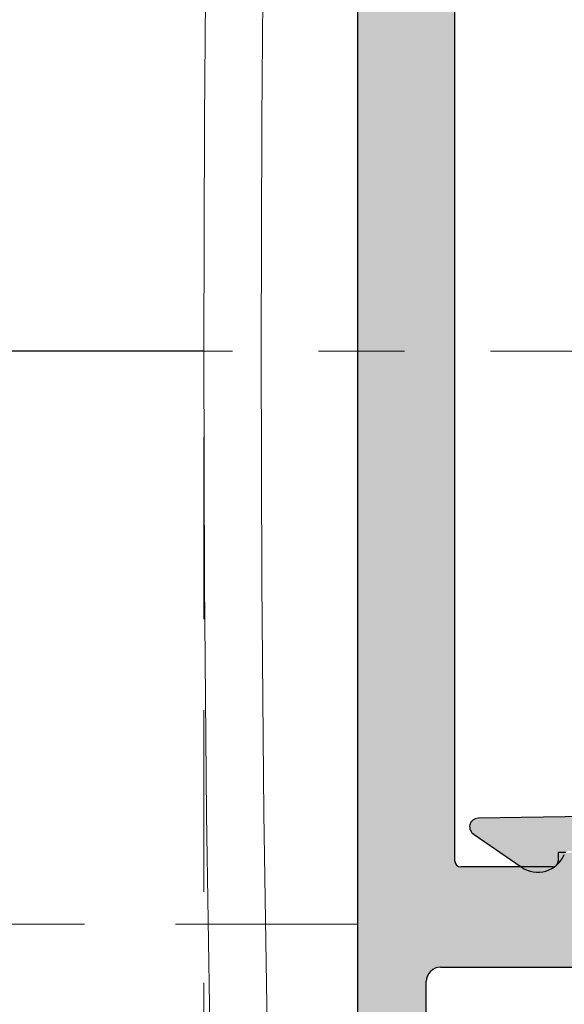
# Model space of a CAD drawing. Units: inches. Extents: x 0 to 11067, y 0 to 7826.
# Drawn here: x 629 to 648, y 2511 to 2546 of the extents above; entities that cross this region are included whole.
import ezdxf

# ---------------------------------------------------------------- set-up
doc = ezdxf.new("R2010")
doc.units = ezdxf.units.IN
doc.header["$MEASUREMENT"] = 0
doc.linetypes.add('CENTER', pattern=[22, 13, -3, 3, -3])
doc.linetypes.add('HIDDEN', pattern=[9.524999999999999, 6.35, -3.175])
for name, color, linetype, lineweight in [('GEZE 13', 6, 'Continuous', 13), ('GEZE 18', 1, 'Continuous', 18), ('GEZE 25', 7, 'Continuous', 25), ('GEZE ALU 18', 1, 'Continuous', 18), ('GEZE ALU 25', 7, 'Continuous', 25), ('GEZE light gray', 9, 'Continuous', 9)]:
    doc.layers.add(name, color=color, linetype=linetype, lineweight=lineweight)
doc.styles.get("Standard").update_dxf_attribs({"font": 'arial.ttf'})
doc.dimstyles.new('GEZE 25', dxfattribs={"dimtxt": 5, "dimasz": 5, "dimexe": 2, "dimexo": 3, "dimgap": 2, "dimtad": 1, "dimdec": 1, "dimdsep": 46, "dimtxsty": 'Standard', "dimcen": -0.1, "dimclrd": 6, "dimclre": 8, "dimclrt": 7, "dimadec": 0, "dimazin": 0, "dimtfac": 0.03, "dimtdec": 1, "dimtix": 1, "dimtmove": 0, "dimatfit": 0, "dimfxl": 2, "dimtolj": 1, "dimlwd": -1, "dimlwe": 5, "dimarcsym": 0})

# ---------------------------------------------------------------- blocks, each defined once
blk = doc.blocks.new('70519-2-0343__13', base_point=(2125.518636036007, 3304.143435531103))
at = {"layer": 'GEZE light gray'}
h = blk.add_hatch(color=256, dxfattribs=at)
h.dxf.hatch_style = 1
h.paths.add_polyline_path([(2163.518636036007, 3389.143435531103), (2161.118636036007, 3389.143435531103), (2161.118636036007, 3368.643435531103, -0.4142135623730951), (2160.618636036007, 3368.143435531103), (2128.418636036007, 3368.143435531103, -0.4142135623730951), (2127.918636036007, 3368.643435531103), (2127.918636036007, 3389.143435531103), (2125.518636036007, 3389.143435531103), (2125.518636036007, 3365.541487025461), (2125.518636036007, 3364.843435531104), (2126.731071601304, 3364.143435531103), (2141.964314405831, 3364.143435531103), (2155.9935493079, 3364.143435531103), (2156.248935723373, 3364.143435531103), (2156.518636036007, 3364.143435531103), (2156.518636036006, 3364.443435531102, -0.4142135623730951), (2156.718636036007, 3364.643435531103), (2156.783484739153, 3364.643435531103), (2157.806982421962, 3364.643435531103), (2159.918636036007, 3364.643435531102, -0.4142135623730951), (2160.118636036007, 3364.443435531102), (2160.118636036008, 3328.843435531104, -0.4142135623730951), (2159.918636036007, 3328.643435531103), (2157.806998920527, 3328.643435531103), (2156.783457088558, 3328.643435531103), (2156.718636036007, 3328.643435531104, -0.4142135623730951), (2156.518636036007, 3328.843435531104), (2156.518636036007, 3329.143435531103), (2156.248907926058, 3329.143435531103), (2155.993576994248, 3329.143435531103), (2141.963659254745, 3329.143435531103), (2126.731071601304, 3329.143435531103), (2125.518636036007, 3328.443435531102), (2125.518636036007, 3327.745372268542), (2125.518636036007, 3304.143435531103), (2127.918636036007, 3304.143435531103), (2127.918636036007, 3324.643435531103, -0.4142135623730951), (2128.418636036007, 3325.143435531103), (2160.618636036007, 3325.143435531103, -0.4142135623730951), (2161.118636036007, 3324.643435531103), (2161.118636036007, 3304.143435531103), (2163.518636036007, 3304.143435531103)])
at = {"layer": 'GEZE ALU 25', "linetype": 'Continuous'}
for p, q in [((2161.118636036007, 3389.143435531103), (2161.118636036007, 3368.643435531103)), ((2163.518636036007, 3304.143435531103), (2163.518636036007, 3389.143435531103)), ((2160.618636036007, 3368.143435531103), (2128.418636036007, 3368.143435531103)), ((2156.718636036007, 3364.643435531103), (2156.783484739153, 3364.643435531103)), ((2156.783484739153, 3364.643435531103), (2157.806982421962, 3364.643435531103)), ((2157.806982421962, 3364.643435531103), (2159.918636036007, 3364.643435531103)), ((2156.518636036007, 3364.143435531103), (2156.518636036007, 3364.443435531102)), ((2160.118636036007, 3364.443435531102), (2160.118636036007, 3328.843435531104)), ((2156.248935723373, 3364.143435531103), (2156.518636036007, 3364.143435531103))]:
    blk.add_line(p, q, dxfattribs=at)
for centre, radius, start, end in [((2160.618636036007, 3368.643435531103), 0.5, 270, 0), ((2156.718636036007, 3364.443435531102), 0.2000000000011823, 90, 180), ((2159.918636036007, 3364.443435531102), 0.2000000000002728, 0, 90)]:
    blk.add_arc(centre, radius, start, end, dxfattribs=at)
blk = doc.blocks.new('70519-2-0344__14', base_point=(2123.518635848855, 3326.745356940592))
at = {"layer": 'GEZE light gray'}
h = blk.add_hatch(color=256, dxfattribs=at)
h.dxf.hatch_style = 1
edge = h.paths.add_edge_path()
edge.add_arc((2125.331507918058, 3346.643435104306), 0.3000000000070031, 90, 270)
edge.add_line((2125.331507918058, 3346.343435104303), (2125.331507918058, 3331.895517095243))
edge.add_line((2125.331507918058, 3331.895517095243), (2125.231507918059, 3331.895517095243))
edge.add_arc((2125.231507918059, 3331.695517095242), 0.2000000000011823, 90, 180)
edge.add_line((2125.031507918059, 3331.695517095242), (2125.031507918059, 3330.795517095241))
edge.add_arc((2125.231507918057, 3330.795517095241), 0.1999999999979991, 180, 270.0000000005211)
edge.add_line((2125.231507918059, 3330.595517095244), (2126.131507918059, 3330.595517095244))
edge.add_arc((2126.13150791806, 3330.795517095241), 0.1999999999970896, 269.9999999997394, 360.0000000145909)
edge.add_line((2126.331507918058, 3330.795517095292), (2126.331507918027, 3330.916695591994))
edge.add_line((2126.331507918027, 3330.916695591994), (2159.315122005461, 3330.340787236961))
edge.add_arc((2159.307346382158, 3330.040888021089), 0.3000000000005358, -61.762314477061295, 88.51479901877309, ccw=False)
edge.add_line((2159.449285480564, 3329.776590286812), (2157.807001014918, 3328.643446878094))
edge.add_line((2157.807001014918, 3328.643446878094), (2157.796291918171, 3328.636057815693))
edge.add_arc((2157.228377799813, 3329.459145632511), 1.00000000001287, 202.6819385222396, 304.60489859520817, ccw=False)
edge.add_arc((2156.121285481303, 3328.996448888251), 0.1998923613484356, 22.68193854847494, 144.1662446713628)
edge.add_arc((2155.553951928087, 3329.406304898243), 0.500000000001618, 268.99999999987114, 324.1500954196324, ccw=False)
edge.add_line((2155.545225724867, 3328.906381050663), (2141.963631417696, 3329.143446056052))
edge.add_line((2141.963631417696, 3329.143446056052), (2125.518635848855, 3329.430491367162))
edge.add_line((2125.518635848855, 3329.430491367162), (2125.518635848855, 3328.443425963182))
edge.add_line((2125.518635848855, 3328.443425963182), (2125.518635848855, 3327.745356940592))
edge.add_line((2125.518635848855, 3327.745356940592), (2124.518635848855, 3327.745356940592))
edge.add_line((2124.518635848855, 3327.745356940592), (2124.518635848855, 3326.745356940592))
edge.add_arc((2124.518635848855, 3327.745356940592), 1, 180, 270, ccw=False)
edge.add_line((2123.518635848855, 3327.745356940592), (2123.518635848855, 3365.541513268021))
edge.add_arc((2124.518635848853, 3365.541513268021), 1, 89.9999999998958, 180, ccw=False)
edge.add_line((2124.518635848855, 3366.541513268021), (2124.518635848855, 3365.541513268021))
edge.add_line((2124.518635848855, 3365.541513268021), (2125.518635848855, 3365.541513268021))
edge.add_line((2125.518635848855, 3365.541513268021), (2125.518635848855, 3364.843455645583))
edge.add_line((2125.518635848855, 3364.843455645583), (2125.518635848855, 3363.85637884145))
edge.add_line((2125.518635848855, 3363.85637884145), (2141.964286456762, 3364.143435586182))
edge.add_line((2141.964286456762, 3364.143435586182), (2155.545225724867, 3364.380489157953))
edge.add_arc((2155.553951928084, 3363.880565310374), 0.5000000000003488, 35.849904579804274, 90.99999999981799, ccw=False)
edge.add_arc((2156.121285481303, 3364.290421320362), 0.1998923613460697, 215.8337553286372, 337.3180614523669)
edge.add_arc((2157.228377799813, 3363.827724576102), 1.000000000014645, 55.39510140489551, 157.3180614775921, ccw=False)
edge.add_line((2157.796291918171, 3364.650812392923), (2157.806984462535, 3364.643434751342))
edge.add_line((2157.806984462535, 3364.643434751342), (2159.449285480564, 3363.5102799218))
edge.add_arc((2159.307346382157, 3363.245982187527), 0.3000000000003499, -88.51479901878662, 61.76231447653839, ccw=False)
edge.add_line((2159.31512200546, 3362.946082971652), (2126.331507918058, 3362.370174616623))
edge.add_line((2126.331507918058, 3362.370174616623), (2126.331507918058, 3362.491353113372))
edge.add_arc((2126.131507918058, 3362.491353113372), 0.1999999999998181, 0, 90)
edge.add_line((2126.131507918058, 3362.691353113372), (2125.231507918058, 3362.691353113372))
edge.add_arc((2125.231507918058, 3362.491353113372), 0.1999999999998181, 90, 180)
edge.add_line((2125.031507918058, 3362.491353113372), (2125.031507918058, 3361.591353113374))
edge.add_arc((2125.231507918058, 3361.591353113374), 0.1999999999998181, 180, 270)
edge.add_line((2125.231507918058, 3361.391353113373), (2125.331507918058, 3361.391353113373))
edge.add_line((2125.331507918058, 3361.391353113373), (2125.331507918058, 3346.943435104313))
at = {"layer": 'GEZE ALU 25', "linetype": 'Continuous'}
for p, q in [((2157.806984462535, 3364.643434751342), (2157.796291918171, 3364.650812392923)), ((2159.449285480564, 3363.5102799218), (2157.806984462535, 3364.643434751342)), ((2126.331507918058, 3362.370174616623), (2159.31512200546, 3362.946082971652))]:
    blk.add_line(p, q, dxfattribs=at)
for centre, radius, start, end in [((2157.228377799813, 3363.827724576102), 1.000000000014645, 55.39510140489544, 157.3180614775921), ((2159.307346382157, 3363.245982187527), 0.3000000000003499, 271.4852009812134, 61.76231447653848)]:
    blk.add_arc(centre, radius, start, end, dxfattribs=at)
blk = doc.blocks.new('*D539')
at = {"layer": 'Defpoints', "color": 0, "transparency": 16777216}
for p in [(635.9078552846695, 2533.933795577752), (3135.907855284669, 2533.933795576428), (3135.907855284669, 883.4833098036142)]:
    blk.add_point(p, dxfattribs=at)
at = {"layer": 'GEZE ALU 25', "color": 8, "linetype": 'HIDDEN', "lineweight": 5, "transparency": 16777216}
for p, q in [((635.9078552846695, 2530.933795577752), (635.9078552846694, 881.4833098036142)), ((3135.907855284669, 2530.933795576428), (3135.907855284669, 881.4833098036142))]:
    blk.add_line(p, q, dxfattribs=at)
at = {"layer": 'GEZE ALU 25', "color": 6, "transparency": 16777216}
blk.add_line((685.9078552846694, 883.4833098036142), (3085.907855284669, 883.4833098036142), dxfattribs=at)
for points in [[(685.9078552846694, 891.8166431369476), (685.9078552846694, 875.1499764702809), (635.9078552846694, 883.4833098036142)], [(3085.907855284669, 891.8166431369476), (3085.907855284669, 875.1499764702809), (3135.907855284669, 883.4833098036142)]]:
    blk.add_solid(points, dxfattribs=at)
at = {"layer": 'GEZE ALU 25', "color": 7, "transparency": 16777216, "insert": (1885.907855284669, 918.2595717408584), "char_height": 50, "attachment_point": 5}
blk.add_mtext('\\A1;Buiten diameter (AD) = LBB-80', dxfattribs=at)

msp = doc.modelspace()

# ---------------------------------------------------------------- linework, layer by layer
at = {"layer": 'GEZE 13', "linetype": 'CENTER'}
msp.add_line((535.9078552781211, 2533.933795576424), (3235.907855278121, 2533.933795576431), dxfattribs=at)
at = {"layer": 'GEZE 18', "linetype": 'HIDDEN'}
msp.add_lwpolyline([(595.9078552846695, 2553.933795576424), (641.2732455812074, 2553.933795576424), (641.2732455812074, 2513.933795576424), (595.9078552846695, 2513.933795576424)], dxfattribs=at)
at = {"layer": 'GEZE 25'}
msp.add_lwpolyline([(635.9078552846695, 2533.933795576424), (385.9078552846695, 2533.933795576424), (437.173096920691, 2585.199037212449), (485.9078552846695, 2533.933795576424)], dxfattribs=at)
at = {"layer": 'GEZE ALU 18'}
for radius in [1250, 1248]:
    msp.add_circle((1885.907855284669, 2533.933795576428), radius, dxfattribs=at)

# ---------------------------------------------------------------- block references
at = {"rotation": 180}
for name, p in [('70519-2-0343__13', (679.2732455812074, 2576.433795577752)), ('70519-2-0344__14', (681.2732457683596, 2553.831874168267))]:
    msp.add_blockref(name, p, dxfattribs=at)

# ---------------------------------------------------------------- dimensions: what is measured, and where the dimension line sits
at = {"layer": 'GEZE ALU 25'}
dim = msp.add_linear_dim(base=(3135.907855284669, 883.4833098036142), p1=(635.9078552846695, 2533.933795577752), p2=(3135.907855284669, 2533.933795576428), text='Buiten diameter (AD) = LBB-80', dimstyle='GEZE 25', override={"dimtxt": 50, "dimasz": 50}, dxfattribs=at)
dim.commit()
dim.dimension.update_dxf_attribs({"geometry": '*D539', "text_midpoint": (1885.907855284669, 918.2595717408584)})

doc.saveas('drawing.dxf')
